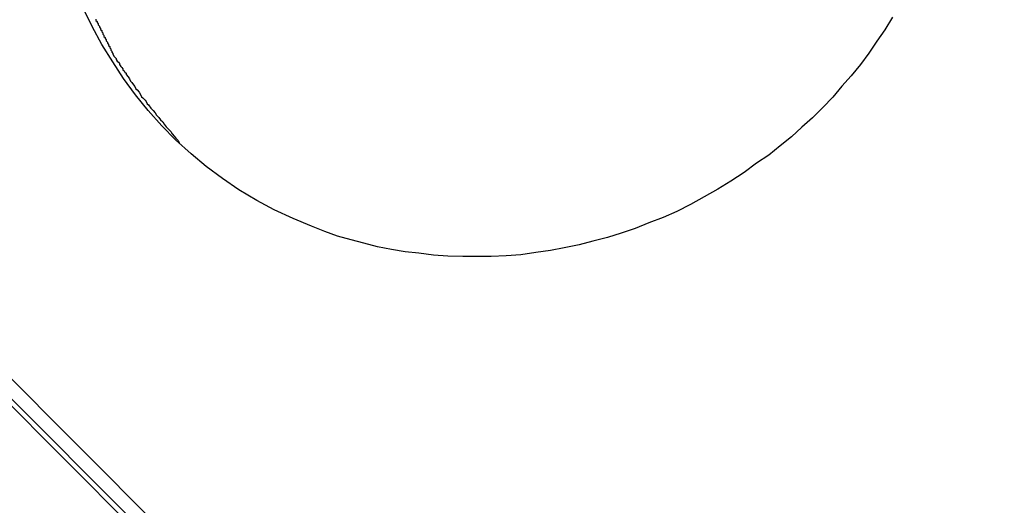
# Model space of a CAD drawing. Extents: x -48.6 to 48.6, y -32.5 to 32.5.
# Drawn here: x -20.3 to -20.1, y 15.9 to 16 of the extents above; entities that cross this region are included whole.
import ezdxf

# ---------------------------------------------------------------- set-up
doc = ezdxf.new("R2010")
doc.units = 0
doc.layers.get('0').update_dxf_attribs({"linetype": 'CONTINUOUS'})

msp = doc.modelspace()

# ---------------------------------------------------------------- linework, layer by layer
at = {"color": 0}
for points in [[(-21.2413, 16.7963), (-15.4, 10.955)], [(-21.2413, 16.7963), (-15.4, 10.955)], [(-21.2413, 16.7963), (-15.4, 10.955)], [(-21.2413, 16.7963), (-15.4, 10.955)], [(-21.2413, 16.7963), (-15.4, 10.955)], [(-21.2413, 16.7963), (-15.4, 10.955)], [(-21.2413, 16.7963), (-15.4, 10.955)], [(-21.2413, 16.7963), (-15.4, 10.955)], [(-21.2413, 16.7963), (-15.4, 10.955)], [(-21.2413, 16.7963), (-15.4, 10.955)], [(-21.2413, 16.7963), (-15.4, 10.955)], [(-21.2413, 16.7963), (-15.4, 10.955)], [(-21.2413, 16.7963), (-15.4, 10.955)], [(-21.2413, 16.7963), (-15.4, 10.955)], [(-21.2413, 16.7963), (-15.4, 10.955)], [(-21.2413, 16.7963), (-15.4, 10.955)], [(-21.2413, 16.7963), (-15.4, 10.955)], [(-21.2413, 16.7963), (-15.4, 10.955)], [(-21.2413, 16.7963), (-15.4, 10.955)], [(-21.2413, 16.7963), (-15.4, 10.955)], [(-21.2413, 16.7963), (-15.4, 10.955)], [(-15.4071, 10.955), (-21.2008, 16.7487)], [(-15.4071, 10.955), (-21.2008, 16.7487)], [(-15.4071, 10.955), (-21.2008, 16.7487)], [(-15.4071, 10.955), (-21.2008, 16.7487)], [(-15.4071, 10.955), (-21.2008, 16.7487)], [(-15.4071, 10.955), (-21.2008, 16.7487)], [(-15.4071, 10.955), (-21.2008, 16.7487)], [(-15.4071, 10.955), (-21.2008, 16.7487)], [(-15.4071, 10.955), (-21.2008, 16.7487)], [(-15.4071, 10.955), (-21.2008, 16.7487)], [(-15.4071, 10.955), (-21.2008, 16.7487)], [(-15.4071, 10.955), (-21.2008, 16.7487)], [(-15.4071, 10.955), (-21.2008, 16.7487)], [(-15.4071, 10.955), (-21.2008, 16.7487)], [(-15.4071, 10.955), (-21.2008, 16.7487)], [(-15.4071, 10.955), (-21.2008, 16.7487)], [(-15.4071, 10.955), (-21.2008, 16.7487)], [(-15.4071, 10.955), (-21.2008, 16.7487)], [(-15.4071, 10.955), (-21.2008, 16.7487)], [(-15.4071, 10.955), (-21.2008, 16.7487)], [(-15.4071, 10.955), (-21.2008, 16.7487)], [(-15.4041, 10.9539), (-21.1978, 16.7476)], [(-15.4041, 10.9539), (-21.1978, 16.7476)], [(-15.4041, 10.9539), (-21.1978, 16.7476)], [(-15.4041, 10.9539), (-21.1978, 16.7476)], [(-15.4041, 10.9539), (-21.1978, 16.7476)], [(-15.4041, 10.9539), (-21.1978, 16.7476)], [(-15.4041, 10.9539), (-21.1978, 16.7476)], [(-15.4041, 10.9539), (-21.1978, 16.7476)], [(-15.4041, 10.9539), (-21.1978, 16.7476)], [(-15.4041, 10.9539), (-21.1978, 16.7476)], [(-15.4041, 10.9539), (-21.1978, 16.7476)], [(-15.4041, 10.9539), (-21.1978, 16.7476)], [(-15.4041, 10.9539), (-21.1978, 16.7476)], [(-15.4041, 10.9539), (-21.1978, 16.7476)], [(-15.4041, 10.9539), (-21.1978, 16.7476)], [(-15.4041, 10.9539), (-21.1978, 16.7476)], [(-15.4041, 10.9539), (-21.1978, 16.7476)], [(-15.4041, 10.9539), (-21.1978, 16.7476)], [(-15.4041, 10.9539), (-21.1978, 16.7476)], [(-15.4041, 10.9539), (-21.1978, 16.7476)], [(-15.4041, 10.9539), (-21.1978, 16.7476)], [(-20.1061, 15.9879), (-20.1081, 15.9846), (-20.1102, 15.9816), (-20.1123, 15.9785), (-20.1145, 15.9755), (-20.1169, 15.9725), (-20.1194, 15.9698), (-20.1218, 15.9669), (-20.1244, 15.9642), (-20.1271, 15.9615), (-20.1299, 15.959), (-20.1326, 15.9565), (-20.1356, 15.9541), (-20.1386, 15.9517), (-20.1418, 15.9496), (-20.1418, 15.9496), (-20.1451, 15.9471), (-20.1486, 15.9448), (-20.152, 15.9427), (-20.1556, 15.9407), (-20.1592, 15.9387), (-20.1628, 15.9369), (-20.1664, 15.9353), (-20.1702, 15.9339), (-20.1738, 15.9324), (-20.1774, 15.9312), (-20.181, 15.93), (-20.1849, 15.9291), (-20.1885, 15.9281), (-20.1924, 15.9273), (-20.196, 15.9266), (-20.1999, 15.9261), (-20.1999, 15.9261), (-20.2038, 15.9255), (-20.2077, 15.9252), (-20.2116, 15.925), (-20.2155, 15.925), (-20.2191, 15.925), (-20.223, 15.9251), (-20.2268, 15.9254), (-20.2307, 15.9259), (-20.2343, 15.9263), (-20.2379, 15.9269), (-20.2415, 15.9276), (-20.2451, 15.9285), (-20.2485, 15.9294), (-20.2521, 15.9304), (-20.2554, 15.9316), (-20.2589, 15.933), (-20.2589, 15.933), (-20.2637, 15.935), (-20.2687, 15.9373), (-20.2733, 15.9398), (-20.278, 15.9426), (-20.2823, 15.9455), (-20.2866, 15.9487), (-20.2906, 15.952), (-20.2947, 15.9557), (-20.2983, 15.9594), (-20.3019, 15.9634), (-20.3052, 15.9675), (-20.3084, 15.9718), (-20.3112, 15.9762), (-20.3141, 15.9808), (-20.3166, 15.9855), (-20.3191, 15.9905)], [(-20.3156, 15.9874), (-20.3156, 15.9871), (-20.3153, 15.9868), (-20.3153, 15.9865), (-20.315, 15.9862), (-20.315, 15.9859), (-20.3147, 15.9856), (-20.3147, 15.9853), (-20.3144, 15.985), (-20.3144, 15.9847), (-20.3141, 15.9844), (-20.3141, 15.9841), (-20.3138, 15.9838), (-20.3138, 15.9835), (-20.3135, 15.9832), (-20.3135, 15.9829), (-20.3135, 15.9829), (-20.3132, 15.9826), (-20.3132, 15.9823), (-20.3129, 15.982), (-20.3129, 15.9817), (-20.3126, 15.9814), (-20.3126, 15.9811), (-20.3123, 15.9808), (-20.3123, 15.9805), (-20.312, 15.9802), (-20.312, 15.9799), (-20.3117, 15.9796), (-20.3117, 15.9793), (-20.3114, 15.979), (-20.3114, 15.9787), (-20.3112, 15.9784), (-20.3112, 15.9783), (-20.3112, 15.9783), (-20.3109, 15.9777), (-20.3106, 15.9774), (-20.3103, 15.9771), (-20.3103, 15.9768), (-20.31, 15.9764), (-20.3097, 15.9761), (-20.3094, 15.9758), (-20.3094, 15.9755), (-20.3091, 15.975), (-20.3088, 15.9747), (-20.3085, 15.9744), (-20.3085, 15.9741), (-20.3082, 15.9738), (-20.308, 15.9735), (-20.3077, 15.9732), (-20.3077, 15.9729), (-20.3077, 15.9729), (-20.3071, 15.9723), (-20.3068, 15.9717), (-20.3065, 15.9711), (-20.3062, 15.9708), (-20.3057, 15.9702), (-20.3054, 15.9697), (-20.3051, 15.9691), (-20.3048, 15.9688), (-20.3042, 15.9682), (-20.3039, 15.9676), (-20.3036, 15.967), (-20.3033, 15.9667), (-20.3027, 15.9661), (-20.3024, 15.9658), (-20.3021, 15.9652), (-20.3018, 15.9649), (-20.3018, 15.9649), (-20.3012, 15.964), (-20.3006, 15.9634), (-20.3, 15.9628), (-20.2997, 15.9622), (-20.2991, 15.9616), (-20.2986, 15.961), (-20.298, 15.9604), (-20.2977, 15.9598), (-20.2971, 15.9591), (-20.2965, 15.9585), (-20.2959, 15.9579), (-20.2956, 15.9573), (-20.295, 15.9567), (-20.2946, 15.9561), (-20.294, 15.9555), (-20.2937, 15.9549)]]:
    msp.add_lwpolyline(points, dxfattribs=at)

doc.saveas('drawing.dxf')
